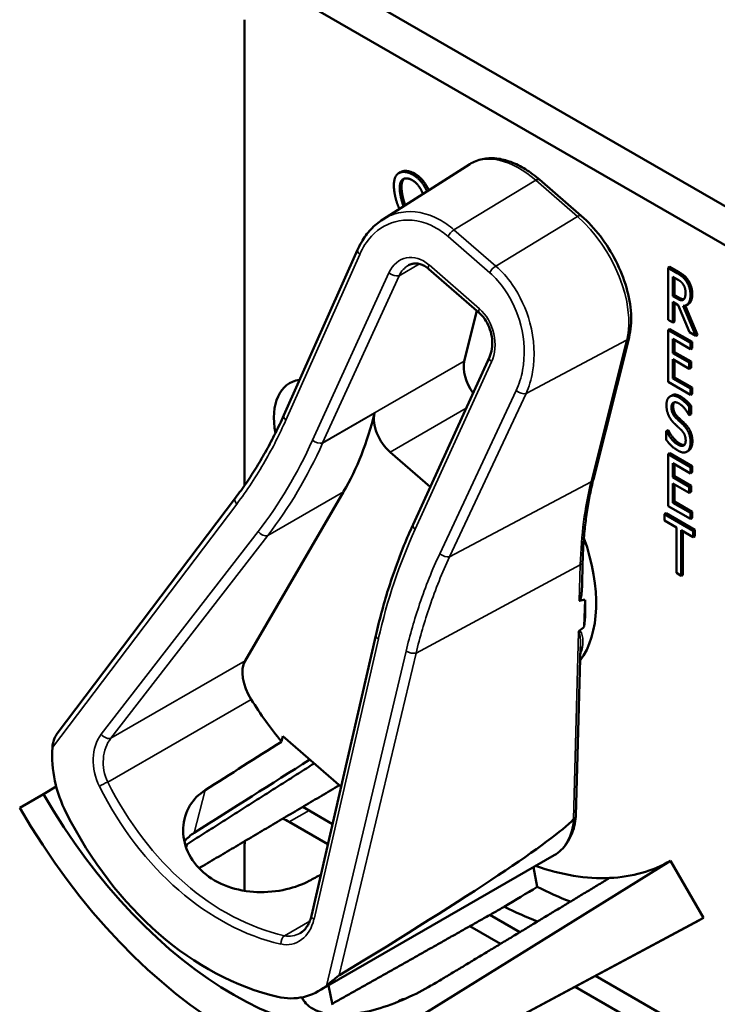
# Model space of a CAD drawing. Units: inches. Extents: x 1 to 182, y 1 to 140.
# Drawn here: x 165 to 167, y 123 to 125 of the extents above; entities that cross this region are included whole.
import ezdxf

# ---------------------------------------------------------------- set-up
doc = ezdxf.new("R2010")
doc.units = ezdxf.units.IN
doc.header["$LTSCALE"] = 8.333333
doc.header["$MEASUREMENT"] = 0
doc.layers.add('Visible (ANSI)', color=7, linetype='Continuous', lineweight=50)
doc.layers.add('Visible Narrow (ANSI)', color=7, linetype='Continuous', lineweight=35)

msp = doc.modelspace()

# ---------------------------------------------------------------- linework, layer by layer
at = {"layer": 'Visible (ANSI)'}
for p, q in [((166.846, 124.5664), (166.0118, 125.0481)), ((165.9481, 125.0113), (168.2928, 123.6576)), ((165.8634, 124.0822), (165.8634, 124.9624)), ((166.1244, 124.5847), (166.289, 124.6893)), ((166.1583, 124.6744), (166.1549, 124.6725)), ((166.202, 124.6562), (166.1986, 124.6543)), ((166.4996, 124.5915), (166.4208, 124.6601)), ((165.9377, 124.2147), (166.077, 124.5276)), ((166.3068, 124.4083), (166.2116, 124.4911)), ((166.6667, 124.4951), (166.6633, 124.4932)), ((166.6633, 124.3954), (166.6633, 124.4932)), ((166.6633, 124.4932), (166.6808, 124.4831)), ((166.6667, 124.4951), (166.6842, 124.485)), ((166.6723, 124.44), (166.6723, 124.4767)), ((166.6723, 124.4767), (166.6813, 124.4715)), ((166.6757, 124.4748), (166.6757, 124.4419)), ((166.6757, 124.4419), (166.6723, 124.44)), ((166.6803, 124.4354), (166.6723, 124.44)), ((166.6757, 124.4419), (166.6836, 124.4373)), ((166.3024, 124.4121), (166.2785, 124.3169)), ((166.6826, 124.4231), (166.6723, 124.4291)), ((166.6723, 124.4291), (166.6723, 124.3902)), ((166.6757, 124.4271), (166.6757, 124.3921)), ((166.7041, 124.3718), (166.6826, 124.4231)), ((166.6917, 124.4216), (166.7157, 124.3651)), ((166.6957, 124.422), (166.7191, 124.367)), ((166.7017, 124.425), (166.6983, 124.4231)), ((166.6723, 124.3902), (166.6633, 124.3954)), ((166.6667, 124.3778), (166.6633, 124.3758)), ((166.6633, 124.3758), (166.7057, 124.3514)), ((166.6633, 124.278), (166.6633, 124.3758)), ((166.6667, 124.3778), (166.709, 124.3533)), ((166.6757, 124.3921), (166.6723, 124.3902)), ((166.5225, 124.0943), (166.5897, 124.3619)), ((166.7057, 124.3398), (166.6723, 124.359)), ((166.6723, 124.359), (166.6723, 124.3322)), ((166.6757, 124.3571), (166.6757, 124.3342)), ((166.7157, 124.3651), (166.7041, 124.3718)), ((166.7191, 124.367), (166.7157, 124.3651)), ((166.709, 124.3533), (166.7057, 124.3514)), ((166.7057, 124.3514), (166.7057, 124.3398)), ((166.709, 124.3417), (166.7057, 124.3398)), ((166.709, 124.3533), (166.709, 124.3417)), ((166.1819, 124.0085), (166.3261, 124.3245)), ((166.6757, 124.3342), (166.6723, 124.3322)), ((166.6723, 124.3322), (166.7034, 124.3143)), ((166.7034, 124.3027), (166.6723, 124.3207)), ((166.6723, 124.3207), (166.6723, 124.2844)), ((166.6757, 124.3342), (166.7068, 124.3163)), ((166.6757, 124.3187), (166.6757, 124.2863)), ((166.7068, 124.3163), (166.7034, 124.3143)), ((166.7034, 124.3143), (166.7034, 124.3027)), ((166.7068, 124.3047), (166.7034, 124.3027)), ((166.7068, 124.3163), (166.7068, 124.3047)), ((166.6757, 124.2863), (166.6723, 124.2844)), ((166.6723, 124.2844), (166.7057, 124.2651)), ((166.6757, 124.2863), (166.709, 124.2671)), ((166.7057, 124.2535), (166.6633, 124.278)), ((166.709, 124.2671), (166.7057, 124.2651)), ((166.7057, 124.2651), (166.7057, 124.2535)), ((166.709, 124.2671), (166.709, 124.2555)), ((166.6709, 124.2525), (166.6675, 124.2505)), ((166.709, 124.2555), (166.7057, 124.2535)), ((166.7068, 124.2326), (166.7034, 124.2307)), ((166.7034, 124.2307), (166.7034, 124.2152)), ((166.7068, 124.2326), (166.7068, 124.2171)), ((166.7034, 124.2152), (166.7027, 124.2156)), ((166.7068, 124.2171), (166.7034, 124.2152)), ((166.6633, 124.1867), (166.6599, 124.1848)), ((166.6599, 124.1684), (166.6599, 124.1848)), ((166.6599, 124.1848), (166.6606, 124.1844)), ((166.6639, 124.1864), (166.6606, 124.1844)), ((166.6633, 124.1867), (166.6639, 124.1864)), ((166.1386, 124.1451), (166.2142, 124.0793)), ((166.6667, 124.143), (166.6633, 124.1411)), ((166.6633, 124.1411), (166.7057, 124.1166)), ((166.6633, 124.0433), (166.6633, 124.1411)), ((166.6667, 124.143), (166.709, 124.1186)), ((166.7022, 124.1479), (166.6988, 124.1459)), ((166.7033, 124.1486), (166.6999, 124.1466)), ((166.7057, 124.105), (166.6723, 124.1243)), ((166.6723, 124.1243), (166.6723, 124.0975)), ((166.6757, 124.1223), (166.6757, 124.0995)), ((166.709, 124.1186), (166.7057, 124.1166)), ((166.7057, 124.1166), (166.7057, 124.105)), ((166.709, 124.1186), (166.709, 124.107)), ((166.6757, 124.0995), (166.6723, 124.0975)), ((166.6723, 124.0975), (166.7034, 124.0796)), ((166.6757, 124.0995), (166.7068, 124.0815)), ((166.709, 124.107), (166.7057, 124.105)), ((166.7034, 124.068), (166.6723, 124.0859)), ((166.6723, 124.0859), (166.6723, 124.0496)), ((166.6757, 124.084), (166.6757, 124.0516)), ((166.7068, 124.0815), (166.7034, 124.0796)), ((166.7034, 124.0796), (166.7034, 124.068)), ((166.7068, 124.0815), (166.7068, 124.0699)), ((165.5097, 123.6136), (165.8464, 124.0588)), ((165.8645, 123.7507), (166.0506, 124.0704)), ((166.7068, 124.0699), (166.7034, 124.068)), ((166.7057, 124.0188), (166.6633, 124.0433)), ((166.6757, 124.0516), (166.6723, 124.0496)), ((166.6723, 124.0496), (166.7057, 124.0304)), ((166.6757, 124.0516), (166.709, 124.0323)), ((166.6598, 124.0296), (166.6564, 124.0277)), ((166.6564, 124.0161), (166.6564, 124.0277)), ((166.6564, 124.0277), (166.7108, 123.9963)), ((166.6598, 124.0296), (166.7142, 123.9982)), ((166.709, 124.0323), (166.7057, 124.0304)), ((166.7057, 124.0304), (166.7057, 124.0188)), ((166.709, 124.0323), (166.709, 124.0208)), ((166.1818, 124.0083), (166.1819, 124.0085)), ((166.6791, 124.003), (166.6564, 124.0161)), ((166.6791, 123.9168), (166.6791, 124.003)), ((166.709, 124.0208), (166.7057, 124.0188)), ((166.7108, 123.9847), (166.6881, 123.9978)), ((166.6881, 123.9978), (166.6881, 123.9116)), ((166.6915, 123.9959), (166.6915, 123.9135)), ((166.7142, 123.9982), (166.7108, 123.9963)), ((166.7108, 123.9963), (166.7108, 123.9847)), ((166.7142, 123.9866), (166.7108, 123.9847)), ((166.7142, 123.9982), (166.7142, 123.9866)), ((166.5009, 123.8898), (166.5021, 123.9381)), ((166.6881, 123.9116), (166.6791, 123.9168)), ((166.6915, 123.9135), (166.6881, 123.9116)), ((166.5052, 123.8154), (166.5066, 123.8663)), ((165.9898, 123.2687), (166.1113, 123.7983)), ((166.4895, 123.4575), (166.4979, 123.7771)), ((165.9331, 123.598), (165.9357, 123.6086)), ((165.9357, 123.6086), (166.0458, 123.5128)), ((165.5079, 123.513), (165.4836, 123.4989)), ((165.4388, 123.4731), (165.4836, 123.4989)), ((166.0296, 123.4423), (165.9735, 123.4747)), ((165.9481, 123.4463), (166.0209, 123.4043)), ((165.7546, 123.4036), (165.7531, 123.3981)), ((165.8634, 123.3161), (165.8634, 123.3974)), ((166.0039, 123.1268), (166.4483, 123.3834)), ((166.6682, 123.3728), (166.2026, 123.0838)), ((166.6682, 123.3728), (166.7305, 123.265)), ((166.4092, 123.3608), (166.4164, 123.3235)), ((166.2398, 123.0021), (166.7228, 123.2607)), ((166.7305, 123.265), (166.2474, 123.0063)), ((166.3836, 123.238), (166.327, 123.2706)), ((166.2893, 123.2494), (166.3471, 123.216)), ((167.1699, 122.784), (166.5264, 123.1555)), ((166.0222, 123.1374), (166.0297, 123.1006)), ((166.4877, 123.1348), (167.1458, 122.7548)), ((166.1583, 123.1095), (166.1549, 123.1075))]:
    msp.add_line(p, q, dxfattribs=at)
for centre, major_axis, ratio, start_param, end_param in [((166.318, 124.2827), (-0.0288, 0.0498), 0.57735, 0.537347, 1.76293), ((166.0193, 124.1525), (-0.0709, 0.1228), 0.57735, 6.041017, 7.308971), ((165.3741, 124.854), (0.5355, -0.9275), 0.57735, 0.319284, 0.542018), ((166.1485, 124.1848), (0.0288, -0.0498), 0.57735, 3.68361, 5.249736), ((166.3175, 123.9804), (0.1485, -0.2573), 0.57735, 0.241525, 1.257771), ((160.3158, 120.5153), (6.2248, 3.3481), 0.029339, 0.090077, 0.10538), ((166.2971, 123.9686), (-0.1485, 0.2573), 0.57735, 3.790134, 4.00387), ((160.3158, 120.5153), (6.2248, 3.3481), 0.029339, 6.146207, 6.159526), ((165.9069, 123.7016), (-0.0335, 0.0581), 0.57735, 0.319284, 1.646234), ((166.1277, 123.8708), (-0.2731, 0.4731), 0.57735, 1.646234, 1.828036), ((163.0698, 122.1053), (-10.686, -6.7185), 0.021332, 1.814639, 1.828618), ((165.6417, 123.5464), (-0.048, 0.1785), 0.745832, 1.149323, 1.846823), ((163.0698, 122.1053), (-12.8982, -8.1093), 0.021332, 1.768164, 1.78549), ((165.8431, 123.7065), (0.3595, -0.6227), 0.57735, 4.712389, 6.283185), ((165.8431, 123.7065), (0.4043, -0.7002), 0.57735, 4.712389, 6.283185), ((165.943, 123.7642), (0.1739, -0.6463), 0.745832, 4.988416, 5.903944), ((165.9481, 123.3485), (0.0599, -0.1037), 0.57735, 2.356194, 2.502978), ((162.6804, 121.4182), (3.8152, 2.0521), 0.029339, 5.774881, 6.190837), ((165.9481, 123.3485), (-0.0599, 0.1037), 0.57735, 0.650934, 0.785398), ((165.9854, 123.7887), (0.3569, -0.6182), 0.57735, 5.022492, 5.022843), ((166.3175, 123.9804), (0.3508, -0.6075), 0.57735, 5.992431, 6.283185), ((166.3175, 123.9804), (0.3508, -0.6075), 0.57735, 5.691918, 5.992431), ((163.0698, 122.1053), (11.435, 6.0667), 0.02234, 4.958372, 4.960351), ((161.6028, 121.2584), (-25.1717, -15.029), 0.024069, 1.746304, 1.748822), ((166.3812, 124.0171), (0.413, -0.7154), 0.57735, 5.55818, 5.666199), ((166.3175, 123.9804), (-0.413, 0.7154), 0.57735, 2.419105, 2.52761), ((166.3175, 123.9804), (0.413, -0.7154), 0.57735, 6.264668, 6.283185), ((165.9308, 123.2949), (-0.048, 0.1785), 0.745832, 2.762351, 3.459851), ((165.9854, 123.7887), (0.3569, -0.6182), 0.57735, 5.970592, 5.973274)]:
    msp.add_ellipse(centre, major_axis=major_axis, ratio=ratio, start_param=start_param, end_param=end_param, dxfattribs=at)
for points, degree, knots in [([(166.4208, 124.6601), (166.4121, 124.6676), (166.4032, 124.6742), (166.3851, 124.6854), (166.3759, 124.69), (166.3575, 124.6969), (166.3483, 124.6991), (166.3302, 124.7011), (166.3212, 124.7007), (166.3042, 124.6972), (166.2962, 124.6939), (166.289, 124.6893)], 3, [1.570796, 1.570796, 1.570796, 1.570796, 1.782425, 1.782425, 1.994054, 1.994054, 2.205683, 2.205683, 2.417312, 2.417312, 2.628941, 2.628941, 2.628941, 2.628941]), ([(166.1583, 124.6744), (166.1593, 124.675), (166.1659, 124.6776), (166.1737, 124.6758)], 2, [0.799889, 0.799889, 0.799889, 1, 2, 2, 2]), ([(166.1928, 124.6474), (166.197, 124.6415), (166.2005, 124.6331), (166.2005, 124.6331)], 2, [-2, -2, -2, -1, -0.994898, -0.994898, -0.994898]), ([(166.077, 124.5276), (166.0791, 124.5325), (166.0815, 124.5371), (166.0867, 124.5461), (166.0894, 124.5504), (166.0954, 124.5585), (166.0986, 124.5624), (166.1054, 124.5696), (166.109, 124.573), (166.1165, 124.5793), (166.1204, 124.5821), (166.1244, 124.5847)], 3, [-1.5803128, -1.5803128, -1.5803128, -1.5803128, -1.4775417, -1.4775417, -1.3747706, -1.3747706, -1.2719994, -1.2719994, -1.1692283, -1.1692283, -1.0664572, -1.0664572, -1.0664572, -1.0664572]), ([(166.5897, 124.3619), (166.5931, 124.3757), (166.5943, 124.3908), (166.5926, 124.4227), (166.5896, 124.4395), (166.5799, 124.4732), (166.5731, 124.4902), (166.5565, 124.5228), (166.5466, 124.5386), (166.5245, 124.5673), (166.5124, 124.5804), (166.4996, 124.5915)], 3, [0, 0, 0, 0, 0.314159, 0.314159, 0.628319, 0.628319, 0.942478, 0.942478, 1.256637, 1.256637, 1.570796, 1.570796, 1.570796, 1.570796]), ([(166.2116, 124.4911), (166.2089, 124.4935), (166.2061, 124.4954), (166.2005, 124.4986), (166.1977, 124.4997), (166.1923, 124.5013), (166.1897, 124.5017), (166.1846, 124.5018), (166.1822, 124.5015), (166.1775, 124.5003), (166.1752, 124.4994), (166.173, 124.4982)], 3, [0, 0, 0, 0, 0.20669, 0.20669, 0.41338, 0.41338, 0.62007, 0.62007, 0.82676, 0.82676, 1.033449, 1.033449, 1.033449, 1.033449]), ([(166.6836, 124.4373), (166.6876, 124.4351), (166.6921, 124.4339), (166.6934, 124.4341)], 2, [0, 0, 0, 1, 1.472348, 1.472348, 1.472348]), ([(166.7091, 124.4441), (166.7091, 124.4334), (166.7038, 124.4262), (166.7017, 124.425)], 2, [0, 0, 0, 1, 1.417143, 1.417143, 1.417143]), ([(166.3261, 124.3245), (166.3283, 124.3292), (166.3299, 124.3347), (166.3315, 124.3463), (166.3317, 124.3525), (166.3304, 124.3649), (166.329, 124.3711), (166.3251, 124.3827), (166.3225, 124.3882), (166.3165, 124.3979), (166.3131, 124.4022), (166.3086, 124.4067), (166.3077, 124.4075), (166.3068, 124.4083)], 3, [-1.570796, -1.570796, -1.570796, -1.570796, -1.256637, -1.256637, -0.948733, -0.948733, -0.647863, -0.647863, -0.354673, -0.354673, -0.068268, -0.068268, 0, 0, 0, 0]), ([(165.8464, 124.0588), (165.8535, 124.0681), (165.8603, 124.0776), (165.8737, 124.0971), (165.8802, 124.1071), (165.8927, 124.1275), (165.8988, 124.138), (165.9106, 124.1592), (165.9163, 124.17), (165.9273, 124.1921), (165.9326, 124.2033), (165.9377, 124.2147)], 3, [1.3620344, 1.3620344, 1.3620344, 1.3620344, 1.4056901, 1.4056901, 1.4493458, 1.4493458, 1.4930014, 1.4930014, 1.5366571, 1.5366571, 1.5803128, 1.5803128, 1.5803128, 1.5803128]), ([(166.5021, 123.9381), (166.5024, 123.9493), (166.5029, 123.9603), (166.5044, 123.9821), (166.5053, 123.9929), (166.5076, 124.0141), (166.509, 124.0245), (166.5121, 124.045), (166.5139, 124.0551), (166.5179, 124.075), (166.5201, 124.0847), (166.5225, 124.0943)], 3, [2.92353, 2.92353, 2.92353, 2.92353, 2.9671426, 2.9671426, 3.0107551, 3.0107551, 3.0543676, 3.0543676, 3.0979801, 3.0979801, 3.1415927, 3.1415927, 3.1415927, 3.1415927]), ([(166.1113, 123.7983), (166.1147, 123.8132), (166.1184, 123.8278), (166.1262, 123.8569), (166.1304, 123.8713), (166.1393, 123.8997), (166.144, 123.9137), (166.154, 123.9414), (166.1592, 123.9551), (166.1701, 123.982), (166.1758, 123.9953), (166.1818, 124.0083)], 3, [1.3527337, 1.3527337, 1.3527337, 1.3527337, 1.3963452, 1.3963452, 1.4399567, 1.4399567, 1.4835683, 1.4835683, 1.5271798, 1.5271798, 1.5707913, 1.5707913, 1.5707913, 1.5707913]), ([(166.5009, 123.8898), (166.5008, 123.8863), (166.5006, 123.8828), (166.4998, 123.8755), (166.4993, 123.8709), (166.4977, 123.8665), (166.4975, 123.8659), (166.497, 123.8652), (166.4969, 123.8649), (166.4965, 123.8645), (166.4963, 123.8644), (166.4961, 123.8643), (166.496, 123.8642), (166.4959, 123.8641), (166.4958, 123.8641)], 3, [0.48086659, 0.48086659, 0.48086659, 0.48086659, 0.50905753, 0.50905753, 0.54187781, 0.54187781, 0.54642847, 0.54642847, 0.5487038, 0.5487038, 0.55097913, 0.55097913, 0.55097913, 0.55236234, 0.55236234, 0.55236234, 0.55236234]), ([(166.4958, 123.8072), (166.4957, 123.8072), (166.4957, 123.8072), (166.4954, 123.8069), (166.4951, 123.8066), (166.4946, 123.8058), (166.4944, 123.8055), (166.4942, 123.8052), (166.4942, 123.8052), (166.4942, 123.8051)], 3, [0, 0, 0, 0, 0.000161867, 0.000161867, 0.003589318, 0.003589318, 0.007390752, 0.007390752, 0.007448753, 0.007448753, 0.007448753, 0.007448753]), ([(165.5097, 123.6136), (165.5097, 123.6135), (165.5096, 123.6135), (165.5077, 123.6109), (165.506, 123.6077), (165.5026, 123.5993), (165.5009, 123.5925), (165.5005, 123.5867)], 3, [0.17509994, 0.17509994, 0.17509994, 0.17509994, 0.1759696, 0.1759696, 0.20043322, 0.20043322, 0.24827021, 0.24827021, 0.24827021, 0.24827021]), ([(165.9858, 123.3349), (165.9736, 123.3283), (165.9586, 123.3227), (165.9245, 123.3148), (165.9051, 123.3131), (165.8689, 123.3145), (165.8496, 123.3178), (165.8143, 123.3305), (165.7983, 123.3398), (165.7735, 123.3614), (165.763, 123.3751), (165.7497, 123.4047), (165.747, 123.4206), (165.7483, 123.4494), (165.7526, 123.4644), (165.7675, 123.489), (165.7775, 123.4989), (165.7889, 123.5062)], 3, [0.013225, 0.013225, 0.013225, 0.013225, 0.144265, 0.144265, 0.28853, 0.28853, 0.43277, 0.43277, 0.577011, 0.577011, 0.721251, 0.721251, 0.865491, 0.865491, 1.009756, 1.009756, 1.140796, 1.140796, 1.140796, 1.140796]), ([(166.4483, 123.3834), (166.453, 123.3861), (166.4575, 123.3895), (166.4656, 123.3971), (166.4692, 123.4014), (166.4756, 123.4108), (166.4783, 123.4159), (166.483, 123.4267), (166.4849, 123.4324), (166.4878, 123.4444), (166.4888, 123.4507), (166.4894, 123.4571)], 3, [5.7458385, 5.7458385, 5.7458385, 5.7458385, 5.881785, 5.881785, 6.0177316, 6.0177316, 6.1536782, 6.1536782, 6.2896248, 6.2896248, 6.4255714, 6.4255714, 6.4255714, 6.4255714]), ([(166.4895, 123.4575), (166.4894, 123.4564), (166.4891, 123.4553), (166.4876, 123.4533), (166.4866, 123.4523), (166.4853, 123.4516)], 3, [0.03026525, 0.03026525, 0.03026525, 0.03026525, 0.04482402, 0.04482402, 0.05969826, 0.05969826, 0.05969826, 0.05969826]), ([(165.9683, 123.236), (165.9703, 123.2371), (165.9721, 123.2384), (165.9757, 123.2415), (165.9774, 123.2433), (165.9806, 123.2473), (165.9821, 123.2495), (165.9848, 123.2543), (165.986, 123.2569), (165.9882, 123.2625), (165.9891, 123.2655), (165.9898, 123.2687)], 3, [1.0334495, 1.0334495, 1.0334495, 1.0334495, 1.1845314, 1.1845314, 1.3356133, 1.3356133, 1.4866952, 1.4866952, 1.637777, 1.637777, 1.7888589, 1.7888589, 1.7888589, 1.7888589]), ([(166.0181, 123.1366), (166.0223, 123.14), (166.0279, 123.1448), (166.0349, 123.1507), (166.0371, 123.1525), (166.0402, 123.1548), (166.0415, 123.1558), (166.0425, 123.1564)], 3, [0.07641991, 0.07641991, 0.07641991, 0.07641991, 0.13196431, 0.13196431, 0.15117408, 0.15117408, 0.16245787, 0.16245787, 0.16245787, 0.16245787]), ([(166.2153, 123.1371), (166.2021, 123.129), (166.1858, 123.1204), (166.1503, 123.1046), (166.131, 123.0975), (166.0949, 123.0873), (166.0757, 123.0835), (166.0402, 123.081), (166.024, 123.0823), (165.9981, 123.0892), (165.9869, 123.0953), (165.9762, 123.1068), (165.9736, 123.1107), (165.9718, 123.1148)], 3, [1.1944952, 1.1944952, 1.1944952, 1.1944952, 1.3428639, 1.3428639, 1.4934045, 1.4934045, 1.6438319, 1.6438319, 1.7942593, 1.7942593, 1.9446867, 1.9446867, 2.0104015, 2.0104015, 2.0104015, 2.0104015]), ([(166.1527, 123.106), (166.1546, 123.1076), (166.159, 123.1093), (166.1614, 123.1096)], 2, [0.5713294, 0.5713294, 0.5713294, 1, 1.3730936, 1.3730936, 1.3730936]), ([(166.1583, 123.1095), (166.1593, 123.1101), (166.163, 123.1115), (166.1662, 123.1117)], 2, [0.7998892, 0.7998892, 0.7998892, 1, 1.4800665, 1.4800665, 1.4800665])]:
    msp.add_open_spline(points, degree=degree, knots=knots, dxfattribs=at)
for points, degree in [([(166.1485, 124.6655), (166.1515, 124.6714), (166.1625, 124.6756), (166.1703, 124.6739)], 2), ([(166.1703, 124.6739), (166.1782, 124.6721), (166.1927, 124.6619), (166.1986, 124.6543)], 2), ([(166.1737, 124.6758), (166.1816, 124.6741), (166.1961, 124.6638), (166.202, 124.6562)], 2), ([(166.1483, 124.6277), (166.1454, 124.6407), (166.1457, 124.6594), (166.1485, 124.6655)], 2), ([(166.1591, 124.6252), (166.1568, 124.6353), (166.1564, 124.6505), (166.1583, 124.6551)], 2), ([(166.1583, 124.6551), (166.1602, 124.6599), (166.1675, 124.6632), (166.1731, 124.662)], 2), ([(166.1617, 124.6571), (166.1598, 124.6525), (166.1602, 124.6373), (166.1625, 124.6272)], 2), ([(166.1649, 124.662), (166.163, 124.6602), (166.1617, 124.6571)], 2), ([(166.1731, 124.662), (166.1785, 124.6607), (166.1885, 124.6534), (166.1928, 124.6474)], 2), ([(166.1986, 124.6543), (166.2039, 124.6472), (166.2083, 124.6381)], 2), ([(166.202, 124.6562), (166.2073, 124.6493), (166.2116, 124.6402)], 2), ([(166.1558, 124.6047), (166.1512, 124.6152), (166.1483, 124.6277)], 2), ([(166.1637, 124.6097), (166.1611, 124.6168), (166.1591, 124.6252)], 2), ([(166.1625, 124.6272), (166.1644, 124.6188), (166.1671, 124.6118)], 2), ([(166.6808, 124.4831), (166.6866, 124.4797), (166.6945, 124.4734), (166.698, 124.468)], 2), ([(166.6813, 124.4715), (166.6851, 124.4694), (166.6901, 124.4649), (166.6921, 124.462)], 2), ([(166.6842, 124.485), (166.69, 124.4817), (166.6979, 124.4753), (166.7014, 124.4699)], 2), ([(166.698, 124.468), (166.7016, 124.4626), (166.7057, 124.4498), (166.7057, 124.4421)], 2), ([(166.7014, 124.4699), (166.705, 124.4645), (166.7091, 124.4518), (166.7091, 124.4441)], 2), ([(166.6921, 124.462), (166.6943, 124.4586), (166.6964, 124.4508), (166.6964, 124.4465)], 2), ([(166.6925, 124.4333), (166.6903, 124.4315), (166.6842, 124.4331), (166.6803, 124.4354)], 2), ([(166.7057, 124.4421), (166.7057, 124.4314), (166.6982, 124.4213), (166.6917, 124.4216)], 2), ([(166.6964, 124.4465), (166.6964, 124.4414), (166.6945, 124.4349), (166.6925, 124.4333)], 2), ([(166.6604, 124.2339), (166.6604, 124.2458), (166.6733, 124.2544), (166.6832, 124.2487)], 2), ([(166.6709, 124.2525), (166.6772, 124.2561), (166.6866, 124.2506)], 2), ([(166.6832, 124.2487), (166.6889, 124.2454), (166.6991, 124.2363), (166.7034, 124.2307)], 2), ([(166.6866, 124.2506), (166.6923, 124.2474), (166.7025, 124.2382), (166.7068, 124.2326)], 2), ([(166.6648, 124.2136), (166.6628, 124.2181), (166.6604, 124.2282), (166.6604, 124.2339)], 2), ([(166.6838, 124.2371), (166.6775, 124.2407), (166.6698, 124.2367), (166.6698, 124.2298)], 2), ([(166.6698, 124.2298), (166.6698, 124.2236), (166.6744, 124.2136), (166.6787, 124.2094)], 2), ([(166.6753, 124.2393), (166.6731, 124.2369), (166.6731, 124.2318)], 2), ([(166.6731, 124.2318), (166.6731, 124.2256), (166.6777, 124.2156), (166.6821, 124.2114)], 2), ([(166.7027, 124.2156), (166.6995, 124.2217), (166.6894, 124.2339), (166.6838, 124.2371)], 2), ([(166.676, 124.1986), (166.6725, 124.2019), (166.6669, 124.2092), (166.6648, 124.2136)], 2), ([(166.6787, 124.2094), (166.6815, 124.2067), (166.6898, 124.1991), (166.6925, 124.1963)], 2), ([(166.6821, 124.2114), (166.6849, 124.2087), (166.6932, 124.201), (166.6959, 124.1982)], 2), ([(166.6883, 124.187), (166.6851, 124.1901), (166.6799, 124.1949), (166.676, 124.1986)], 2), ([(166.6925, 124.1963), (166.6995, 124.1892), (166.706, 124.173), (166.706, 124.1639)], 2), ([(166.6959, 124.1982), (166.7029, 124.1911), (166.7094, 124.1749), (166.7094, 124.1658)], 2), ([(166.6606, 124.1844), (166.665, 124.1758), (166.6763, 124.1626), (166.6816, 124.1596)], 2), ([(166.6639, 124.1864), (166.6684, 124.1778), (166.6797, 124.1646), (166.685, 124.1615)], 2), ([(166.6967, 124.1672), (166.6967, 124.1731), (166.6926, 124.1827), (166.6883, 124.187)], 2), ([(166.6822, 124.148), (166.6748, 124.1522), (166.6645, 124.1626), (166.6599, 124.1684)], 2), ([(166.6816, 124.1596), (166.689, 124.1553), (166.6967, 124.1598), (166.6967, 124.1672)], 2), ([(166.685, 124.1615), (166.6908, 124.1582), (166.6944, 124.1588)], 2), ([(166.706, 124.1639), (166.706, 124.1581), (166.7028, 124.1489), (166.6999, 124.1466)], 2), ([(166.7094, 124.1658), (166.7094, 124.16), (166.7062, 124.1508), (166.7033, 124.1486)], 2), ([(166.6999, 124.1466), (166.6966, 124.1443), (166.6884, 124.1444), (166.6822, 124.148)], 2), ([(166.7033, 124.1486), (166.7027, 124.1482), (166.7022, 124.1479)], 2), ([(166.1818, 124.0083), (166.1818, 124.0083), (166.1818, 124.0083), (166.1818, 124.0083)], 3), ([(166.4849, 123.4513), (166.485, 123.4514), (166.4851, 123.4515), (166.4853, 123.4516)], 3), ([(165.7686, 123.4257), (165.7617, 123.4213), (165.7553, 123.4159), (165.7498, 123.4098)], 3), ([(165.7519, 123.4019), (165.7528, 123.4025), (165.7537, 123.4031), (165.7546, 123.4036)], 3)]:
    msp.add_open_spline(points, degree=degree, dxfattribs=at)
for points, weights in [([(165.7544, 123.4038), (165.8757, 123.4809), (165.9951, 123.5569)], [16.2322058474, 16.2436119576, 16.2548536106]), ([(166.0426, 123.5156), (165.9093, 123.4368), (165.7774, 123.3587)], [20.8433022146, 20.8645775256, 20.8856700334]), ([(166.5529, 123.3403), (166.3865, 123.2397), (166.2165, 123.1371)], [16.3934575832, 16.3779373327, 16.3621099121]), ([(166.3542, 123.286), (166.1907, 123.1937), (166.0293, 123.1026)], [20.5294500347, 20.5544634489, 20.5792128864])]:
    msp.add_rational_spline(points, weights, degree=2, dxfattribs=at)
at = {"layer": 'Visible Narrow (ANSI)'}
for p, q in [((166.1737, 124.6758), (166.1703, 124.6739)), ((166.1617, 124.6571), (166.1583, 124.6551)), ((166.2591, 124.5654), (166.4135, 124.6589)), ((166.4135, 124.6589), (166.4923, 124.5904)), ((166.1625, 124.6272), (166.1591, 124.6252)), ((166.4923, 124.5904), (166.338, 124.4968)), ((166.338, 124.4968), (166.2591, 124.5654)), ((166.2478, 124.5526), (166.3267, 124.484)), ((165.9417, 124.2058), (166.081, 124.5187)), ((166.1553, 124.4786), (166.1938, 124.5008)), ((166.3071, 124.4161), (166.2119, 124.4989)), ((166.1363, 124.4841), (165.992, 124.168)), ((166.011, 124.1625), (166.1553, 124.4786)), ((166.6842, 124.485), (166.6808, 124.4831)), ((166.7014, 124.4699), (166.698, 124.468)), ((166.6836, 124.4373), (166.6803, 124.4354)), ((166.7091, 124.4441), (166.7057, 124.4421)), ((166.3952, 124.2559), (166.5852, 124.3566)), ((166.5852, 124.3566), (166.518, 124.089)), ((166.2785, 124.3169), (166.011, 124.1625)), ((166.1858, 123.9994), (166.3301, 124.3155)), ((166.3766, 124.2616), (166.2322, 123.9531)), ((166.2509, 123.9474), (166.3952, 124.2559)), ((166.6866, 124.2506), (166.6832, 124.2487)), ((166.1386, 124.1451), (166.282, 124.2279)), ((166.6731, 124.2318), (166.6698, 124.2298)), ((166.0109, 124.1622), (166.1091, 124.2189)), ((166.6821, 124.2114), (166.6787, 124.2094)), ((166.6959, 124.1982), (166.6925, 124.1963)), ((166.685, 124.1615), (166.6816, 124.1596)), ((166.7094, 124.1658), (166.706, 124.1639)), ((166.2509, 123.9474), (166.518, 124.089)), ((165.9074, 123.9878), (166.0506, 124.0704)), ((165.5005, 123.5867), (165.8487, 124.047)), ((165.8892, 123.9952), (165.5929, 123.6119)), ((165.6111, 123.6044), (165.9074, 123.9878)), ((166.1875, 123.7655), (166.4976, 123.932)), ((166.4976, 123.932), (166.4958, 123.8641)), ((166.4942, 123.8051), (166.4849, 123.4513)), ((165.9947, 123.2624), (166.1162, 123.7921)), ((166.1686, 123.7688), (166.0181, 123.1366)), ((166.0425, 123.1564), (166.1875, 123.7655)), ((165.8645, 123.7507), (165.6111, 123.6044)), ((165.6051, 123.5216), (165.8759, 123.6779)), ((165.7686, 123.4257), (165.7889, 123.5062)), ((165.9481, 123.4463), (165.9854, 123.4678)), ((165.9868, 123.2589), (165.9388, 123.2313))]:
    msp.add_line(p, q, dxfattribs=at)
for centre, major_axis, ratio, start_param, end_param in [((166.382, 124.5334), (-0.0908, 0.1572), 0.57735, 5.249736, 6.307881), ((166.4113, 124.6492), (0.0094, 0.0108), 0.417931, 0, 0.91703), ((166.4902, 124.5807), (0.0094, 0.0108), 0.417931, 0, 0.91703), ((166.4608, 124.4649), (0.0908, -0.1572), 0.57735, 0.537347, 2.108143), ((166.257, 124.5556), (0.0094, 0.0108), 0.417931, 0.91703, 2.186868), ((166.0901, 124.5218), (-0.0131, 0.0058), 0.52109, 0, 1.052625), ((166.1855, 124.4412), (-0.019, 0.0705), 0.745832, 5.44618, 7.016976), ((166.1947, 124.4443), (0.0091, -0.0584), 0.773721, 3.43211, 3.969457), ((166.221, 124.502), (-0.0094, -0.0108), 0.417931, 5.328461, 6.283185), ((166.3358, 124.4871), (0.0094, 0.0108), 0.417931, 0.91703, 2.186868), ((166.1454, 124.4871), (0.0131, -0.006), 0.52495, 4.199119, 5.769915), ((166.3163, 124.4191), (-0.0094, -0.0108), 0.417931, 5.328461, 6.283185), ((166.2808, 124.3584), (-0.019, 0.0705), 0.745832, 3.875383, 5.44618), ((166.5757, 124.3654), (0.0139, -0.0035), 0.701428, 5.621707, 6.283185), ((166.3392, 124.3186), (-0.0131, 0.006), 0.52495, 0, 1.057526), ((166.3857, 124.2647), (0.013, -0.0061), 0.528765, 4.204084, 5.741202), ((165.9508, 124.2089), (-0.0131, 0.0058), 0.52109, 0, 1.052625), ((165.2658, 124.7937), (-0.2787, 1.0357), 0.745832, 3.657321, 3.880054), ((165.275, 124.7967), (0.2878, -1.0478), 0.744089, 0.51129, 0.734023), ((166.0413, 124.1251), (0.019, -0.0705), 0.745832, 3.875383, 3.880054), ((166.001, 124.1708), (0.0131, -0.0059), 0.523061, 4.196705, 5.766273), ((166.0011, 124.171), (0.0131, -0.006), 0.52495, 4.199119, 5.769915), ((166.0504, 124.1282), (-0.0091, 0.0584), 0.773721, 0.827864, 0.832535), ((167.1753, 123.5173), (0.4794, -0.8304), 0.57735, 3.678939, 3.897002), ((166.5085, 124.0978), (0.0139, -0.0035), 0.701428, 5.621707, 6.283185), ((165.8579, 124.0501), (-0.0115, 0.0087), 0.598006, 0, 1.181297), ((166.1949, 124.0025), (-0.0131, 0.006), 0.52495, 0, 1.057526), ((165.8983, 123.9983), (0.0114, -0.0088), 0.600724, 4.329139, 5.956846), ((166.9425, 123.3411), (-0.2912, 1.0822), 0.745832, 0.733806, 0.951853), ((166.1365, 124.0423), (0.019, -0.0705), 0.745832, 0.731661, 0.733791), ((166.2414, 123.9562), (0.013, -0.0061), 0.528765, 4.204084, 5.741202), ((166.4878, 123.9385), (0.0144, -0.0004), 0.594402, 5.478331, 6.283185), ((166.1253, 123.7951), (-0.014, 0.0032), 0.425974, 0, 0.960593), ((166.1777, 123.7719), (0.014, -0.0033), 0.430628, 4.10569, 5.585845), ((165.6409, 123.5503), (0.0215, -0.0798), 0.745832, 3.657321, 4.984271), ((165.602, 123.6149), (0.0114, -0.0088), 0.600724, 4.329139, 5.956846), ((165.6501, 123.5534), (-0.0117, 0.0678), 0.770322, 0.595061, 1.922011), ((165.5985, 123.5165), (0.0128, 0.0065), 0.130693, 0.963543, 2.296739), ((165.9536, 123.7703), (-0.1386, 0.5375), 0.749184, 1.85156, 2.775379), ((165.9444, 123.7672), (0.1479, -0.5495), 0.745832, 4.984271, 5.908089), ((166.3572, 123.5411), (0.091, -0.1577), 0.57735, 0, 0.680492), ((165.9337, 123.2957), (0.0215, -0.0798), 0.745832, 5.908089, 7.235039), ((166.0038, 123.2654), (-0.014, 0.0032), 0.425974, 0, 0.960593), ((165.941, 123.2186), (0.0032, 0.014), 0.612115, 0.592609, 1.925806), ((165.9428, 123.2987), (-0.0117, 0.0678), 0.770322, 2.845829, 3.417369)]:
    msp.add_ellipse(centre, major_axis=major_axis, ratio=ratio, start_param=start_param, end_param=end_param, dxfattribs=at)
for points, knots in [([(166.2591, 124.5654), (166.2503, 124.573), (166.241, 124.5796), (166.2077, 124.5976), (166.1823, 124.6023), (166.1468, 124.5961), (166.1351, 124.5915), (166.1245, 124.5847)], [0, 0, 0, 0, 0.22408, 0.22408, 0.776311, 0.776311, 1.066457, 1.066457, 1.066457, 1.066457]), ([(166.081, 124.5187), (166.0868, 124.5319), (166.0944, 124.5436), (166.1179, 124.5686), (166.1358, 124.5787), (166.177, 124.5863), (166.2005, 124.5821), (166.2312, 124.5656), (166.2397, 124.5596), (166.2478, 124.5526)], [-1.580313, -1.580313, -1.580313, -1.580313, -1.271081, -1.271081, -0.776311, -0.776311, -0.22408, -0.22408, 0, 0, 0, 0]), ([(166.3952, 124.2559), (166.4009, 124.2685), (166.4051, 124.2824), (166.4125, 124.3263), (166.4107, 124.3587), (166.3955, 124.4157), (166.384, 124.4406), (166.3599, 124.4751), (166.3494, 124.4869), (166.338, 124.4968)], [-1.580313, -1.580313, -1.580313, -1.580313, -1.30318, -1.30318, -0.752523, -0.752523, -0.289432, -0.289432, 0, 0, 0, 0]), ([(166.3267, 124.484), (166.3371, 124.4749), (166.3468, 124.4641), (166.3687, 124.4323), (166.379, 124.4093), (166.3924, 124.3568), (166.3936, 124.3268), (166.3861, 124.2861), (166.382, 124.2733), (166.3766, 124.2616)], [0, 0, 0, 0, 0.289432, 0.289432, 0.752523, 0.752523, 1.30318, 1.30318, 1.580313, 1.580313, 1.580313, 1.580313]), ([(165.8487, 124.047), (165.868, 124.0725), (165.8859, 124.0997), (165.9166, 124.1531), (165.9297, 124.179), (165.9417, 124.2058)], [1.3620344, 1.3620344, 1.3620344, 1.3620344, 1.4791929, 1.4791929, 1.5803128, 1.5803128, 1.5803128, 1.5803128]), ([(166.1857, 123.9993), (166.1844, 124.0004), (166.1834, 124.0016), (166.1819, 124.004), (166.1815, 124.0052), (166.1814, 124.007), (166.1815, 124.0077), (166.1818, 124.0083)], [0, 0, 0, 0, 0.25, 0.25, 0.5, 0.5, 0.6732399, 0.6732399, 0.6732399, 0.6732399]), ([(166.2322, 123.9531), (166.218, 123.9228), (166.2054, 123.8911), (166.1844, 123.8293), (166.1759, 123.7995), (166.1686, 123.7688)], [-1.5803128, -1.5803128, -1.5803128, -1.5803128, -1.4645259, -1.4645259, -1.3620344, -1.3620344, -1.3620344, -1.3620344]), ([(166.1875, 123.7655), (166.1948, 123.7957), (166.2034, 123.8252), (166.2242, 123.8862), (166.2368, 123.9175), (166.2509, 123.9474)], [1.3620344, 1.3620344, 1.3620344, 1.3620344, 1.4645259, 1.4645259, 1.5803128, 1.5803128, 1.5803128, 1.5803128]), ([(166.4942, 123.8051), (166.4947, 123.8057), (166.4952, 123.8056), (166.4959, 123.8046), (166.4962, 123.8037), (166.4968, 123.801), (166.4971, 123.7989), (166.4977, 123.7925), (166.4979, 123.788), (166.498, 123.7836), (166.498, 123.7814), (166.498, 123.7793), (166.4979, 123.7771)], [0.0800136, 0.0800136, 0.0800136, 0.0800136, 0.0906598, 0.0906598, 0.10435, 0.10435, 0.1311982, 0.1311982, 0.1859856, 0.1859856, 0.1859856, 0.2123629, 0.2123629, 0.2123629, 0.2123629]), ([(166.4975, 123.7623), (166.4991, 123.7658), (166.5002, 123.7693), (166.5024, 123.7788), (166.5028, 123.7848), (166.5024, 123.7908), (166.5021, 123.7943), (166.5016, 123.7979), (166.5, 123.8028), (166.4994, 123.8044), (166.498, 123.8063), (166.4974, 123.8069), (166.4963, 123.8072), (166.496, 123.8072), (166.4958, 123.8072)], [-0.3336647, -0.3336647, -0.3336647, -0.3336647, -0.2789784, -0.2789784, -0.1859856, -0.1859856, -0.1859856, -0.1311982, -0.1311982, -0.10435, -0.10435, -0.0906598, -0.0906598, -0.0868857, -0.0868857, -0.0868857, -0.0868857])]:
    msp.add_open_spline(points, degree=3, knots=knots, dxfattribs=at)

doc.saveas('drawing.dxf')
